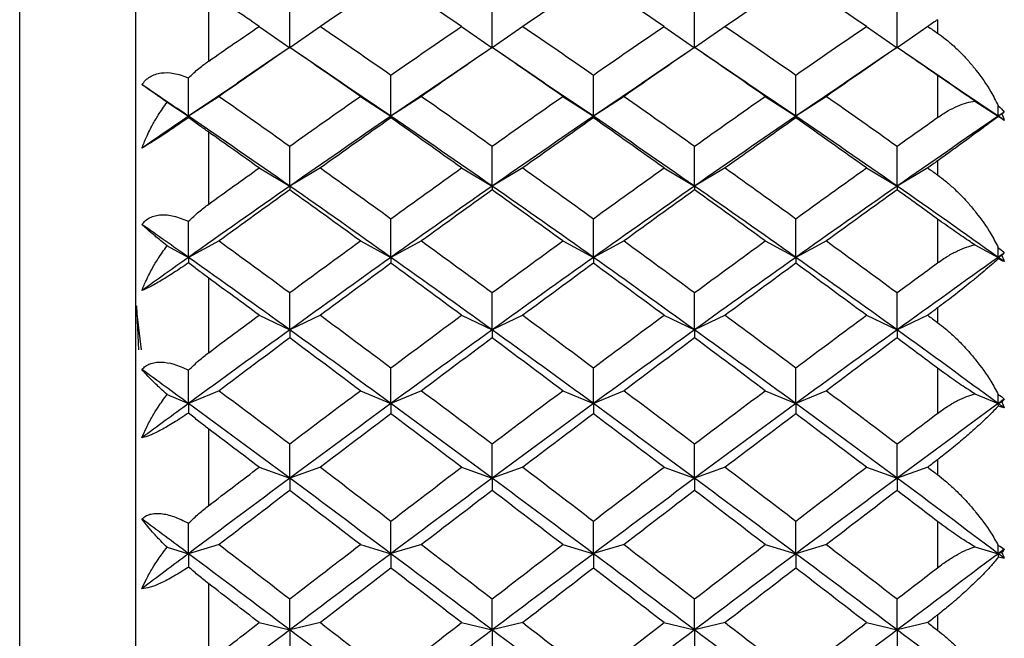
# Paper-space layout '_Left' of a CAD drawing. Units: millimetres. Extents: x 0 to 97.1, y -22.5 to 47.6.
# Drawn here: x 12.2 to 19, y 2 to 6.2 of the extents above; entities that cross this region are included whole.
import ezdxf

# ---------------------------------------------------------------- set-up
doc = ezdxf.new("R2010")
doc.units = ezdxf.units.MM

psp = doc.layouts.new('_Left')

# ---------------------------------------------------------------- linework, layer by layer
at = {"color": 7, "linetype": 'Continuous', "lineweight": 25}
for p, q in [((12.2032, -13.6486), (12.2032, 13.6485)), ((13, -12.6694), (13, 12.6694)), ((13.5, 5.9282), (13.5, 6.4007)), ((13.8458, 6.1658), (14.0558, 6.0178)), ((14.266, 6.1659), (14.0559, 6.018)), ((15.2346, 6.1657), (15.4446, 6.0177)), ((15.655, 6.166), (15.4449, 6.018)), ((16.6234, 6.1657), (16.8335, 6.0177)), ((17.0439, 6.166), (16.8338, 6.018)), ((18.0124, 6.1658), (18.2225, 6.0178)), ((18.4326, 6.1659), (18.2226, 6.0179)), ((18.5, 6.2119), (18.5, 6.1198)), ((13.9905, 5.9767), (13.6958, 5.7762)), ((14.4153, 5.7766), (14.1204, 5.9772)), ((15.3802, 5.977), (15.0853, 5.7764)), ((15.8044, 5.7763), (15.5096, 5.9768)), ((16.769, 5.977), (16.4742, 5.7764)), ((17.1944, 5.7756), (16.8995, 5.9761)), ((18.1579, 5.9772), (17.863, 5.7766)), ((18.5825, 5.7763), (18.2879, 5.9768)), ((13.7539, 5.814), (13.3615, 5.5492)), ((14.7502, 5.5491), (14.3572, 5.8144)), ((15.1434, 5.8142), (14.7504, 5.5491)), ((16.1391, 5.549), (15.7463, 5.8141)), ((16.5323, 5.8142), (16.1394, 5.549)), ((17.528, 5.5491), (17.1363, 5.8134)), ((17.9211, 5.8144), (17.5282, 5.5491)), ((18.5, 5.83), (18.5, 5.5405)), ((18.917, 5.5493), (18.5244, 5.8141)), ((13.5715, 5.6857), (13.3615, 5.5493)), ((14.5402, 5.6856), (14.7502, 5.5491)), ((14.9605, 5.6858), (14.7504, 5.5494)), ((15.929, 5.6855), (16.1391, 5.549)), ((16.3494, 5.6859), (16.1394, 5.5494)), ((17.3179, 5.6856), (17.528, 5.5491)), ((17.7382, 5.6858), (17.5282, 5.5493)), ((13.2142, 5.6449), (13.3614, 5.5493)), ((18.7565, 5.6535), (18.917, 5.5493)), ((18.9414, 5.5651), (18.917, 5.5493)), ((13.5, 4.9465), (13.5, 5.4405)), ((18.5, 5.2428), (18.5, 5.1465)), ((13.8458, 5.1947), (14.0558, 5.07)), ((14.266, 5.1948), (14.0559, 5.0701)), ((15.2346, 5.1945), (15.4446, 5.0699)), ((15.655, 5.1949), (15.4449, 5.0702)), ((16.6234, 5.1945), (16.8335, 5.0698)), ((17.0439, 5.1948), (16.8338, 5.0702)), ((18.0124, 5.1947), (18.2225, 5.07)), ((18.4326, 5.1948), (18.2226, 5.0701)), ((18.5, 4.8441), (18.5, 4.5429)), ((13.5715, 4.6939), (13.3614, 4.5812)), ((14.5402, 4.6937), (14.7502, 4.5811)), ((14.9605, 4.694), (14.7504, 4.5813)), ((15.929, 4.6936), (16.1391, 4.581)), ((16.3494, 4.694), (16.1394, 4.5814)), ((17.3179, 4.6937), (17.528, 4.5811)), ((17.7382, 4.6939), (17.5282, 4.5813)), ((18.7565, 4.6673), (18.917, 4.5812)), ((13.2142, 4.6602), (13.3614, 4.5812)), ((18.9414, 4.5943), (18.917, 4.5812)), ((13.5, 3.9272), (13.5, 4.439)), ((13, 4.2496), (13.0373, 3.9477)), ((13.0035, 4.2479), (13.0189, 3.9459)), ((18.5, 4.2339), (18.5, 4.1341)), ((13.8458, 4.184), (14.0558, 4.0836)), ((14.266, 4.1841), (14.0559, 4.0837)), ((15.2346, 4.1838), (15.4446, 4.0834)), ((15.655, 4.1842), (15.4449, 4.0838)), ((16.6234, 4.1838), (16.8335, 4.0834)), ((17.0438, 4.1842), (16.8338, 4.0838)), ((18.0124, 4.184), (18.2225, 4.0836)), ((18.4326, 4.1841), (18.2226, 4.0837)), ((18.5, 3.8213), (18.5, 3.5106)), ((13.5715, 3.6663), (13.3614, 3.5783)), ((14.5402, 3.6661), (14.7502, 3.5782)), ((14.9605, 3.6664), (14.7504, 3.5784)), ((15.929, 3.666), (16.1391, 3.5781)), ((16.3494, 3.6664), (16.1394, 3.5785)), ((17.3179, 3.6661), (17.528, 3.5781)), ((17.7382, 3.6664), (17.5282, 3.5784)), ((13.2142, 3.64), (13.3614, 3.5783)), ((18.7565, 3.6455), (18.917, 3.5783)), ((18.9414, 3.5885), (18.917, 3.5783)), ((13.5, 2.8779), (13.5, 3.4036)), ((18.5, 3.1927), (18.5, 3.0903)), ((13.8458, 3.1415), (14.0558, 3.0661)), ((14.266, 3.1416), (14.0559, 3.0662)), ((15.2346, 3.1413), (15.4446, 3.0659)), ((15.655, 3.1417), (15.4449, 3.0663)), ((16.6234, 3.1413), (16.8335, 3.0659)), ((17.0438, 3.1417), (16.8338, 3.0663)), ((18.0124, 3.1415), (18.2225, 3.0661)), ((18.4326, 3.1416), (18.2226, 3.0662)), ((18.5, 2.7695), (18.5, 2.4517)), ((13.2142, 2.5921), (13.3614, 2.5481)), ((13.5715, 2.6108), (13.3614, 2.5482)), ((14.5402, 2.6107), (14.7502, 2.548)), ((14.9605, 2.6109), (14.7504, 2.5483)), ((15.929, 2.6106), (16.139, 2.5479)), ((16.3494, 2.611), (16.1394, 2.5483)), ((17.3179, 2.6106), (17.528, 2.548)), ((17.7382, 2.6109), (17.5282, 2.5482)), ((18.7565, 2.596), (18.917, 2.5481)), ((18.9414, 2.5554), (18.917, 2.5481)), ((13.5, 1.8068), (13.5, 2.3424)), ((18.5, 2.1273), (18.5, 2.0229)), ((13.8458, 2.075), (14.0558, 2.0252)), ((14.266, 2.0752), (14.0559, 2.0254)), ((15.2346, 2.0749), (15.4446, 2.0251)), ((15.655, 2.0753), (15.4449, 2.0255)), ((16.6234, 2.0749), (16.8335, 2.0251)), ((17.0438, 2.0752), (16.8338, 2.0254)), ((18.0124, 2.075), (18.2225, 2.0252)), ((18.4326, 2.0751), (18.2226, 2.0253))]:
    psp.add_line(p, q, dxfattribs=at)
for points in [[(14.7503, 6.4939), (14.5889, 6.3855), (14.4274, 6.2762), (14.2659, 6.1659)], [(15.2347, 6.1659), (15.0732, 6.2762), (14.9118, 6.3855), (14.7503, 6.4939)], [(16.1392, 6.4939), (15.9778, 6.3855), (15.8163, 6.2762), (15.6548, 6.1659)], [(16.6236, 6.1659), (16.4621, 6.2762), (16.3007, 6.3855), (16.1392, 6.4939)], [(17.5281, 6.4939), (17.3666, 6.3855), (17.2052, 6.2762), (17.0437, 6.1659)], [(18.0125, 6.1659), (17.851, 6.2762), (17.6896, 6.3855), (17.5281, 6.4939)], [(13.8458, 6.1659), (13.7306, 6.2446), (13.6153, 6.3229), (13.5, 6.4007)], [(14.0559, 6.018), (14.0559, 6.114), (14.0559, 6.211), (14.0559, 6.3089)], [(15.4449, 6.018), (15.4449, 6.114), (15.4449, 6.211), (15.4449, 6.309)], [(16.8338, 6.018), (16.8338, 6.114), (16.8338, 6.211), (16.8338, 6.309)], [(18.2226, 6.0179), (18.2226, 6.1139), (18.2226, 6.2109), (18.2226, 6.3089)], [(13.5, 5.9282), (13.6153, 6.0079), (13.7306, 6.0871), (13.8458, 6.1659)], [(14.2659, 6.1659), (14.4274, 6.0556), (14.5889, 5.9443), (14.7503, 5.8321)], [(14.7503, 5.8321), (14.9118, 5.9443), (15.0732, 6.0556), (15.2347, 6.1659)], [(15.6548, 6.1659), (15.8163, 6.0556), (15.9778, 5.9443), (16.1392, 5.8321)], [(16.1392, 5.8321), (16.3007, 5.9443), (16.4621, 6.0556), (16.6236, 6.1659)], [(17.0437, 6.1659), (17.2052, 6.0556), (17.3666, 5.9443), (17.5281, 5.8321)], [(17.5281, 5.8321), (17.6896, 5.9443), (17.851, 6.0556), (18.0125, 6.1659)], [(18.5, 6.2119), (18.4776, 6.1966), (18.4551, 6.1812), (18.4326, 6.1659)], [(18.4326, 6.1659), (18.4551, 6.1505), (18.4776, 6.1352), (18.5, 6.1198)], [(14.0559, 6.0218), (13.8944, 5.9107), (13.733, 5.7987), (13.5715, 5.6857)], [(14.5403, 5.6857), (14.3788, 5.7987), (14.2173, 5.9107), (14.0559, 6.0218)], [(15.4448, 6.0218), (15.2833, 5.9107), (15.1218, 5.7987), (14.9604, 5.6857)], [(15.9292, 5.6857), (15.7677, 5.7987), (15.6062, 5.9107), (15.4448, 6.0218)], [(16.8337, 6.0218), (16.6722, 5.9107), (16.5107, 5.7987), (16.3493, 5.6857)], [(17.318, 5.6857), (17.1566, 5.7986), (16.9951, 5.9107), (16.8337, 6.0218)], [(18.2225, 6.0218), (18.0611, 5.9107), (17.8996, 5.7986), (17.7382, 5.6857)], [(18.5, 5.83), (18.4075, 5.8942), (18.315, 5.9582), (18.2225, 6.0218)], [(13.3615, 5.5493), (13.3614, 5.6365), (13.3614, 5.7246), (13.3614, 5.8135)], [(14.7504, 5.5494), (14.7504, 5.6426), (14.7504, 5.7369), (14.7504, 5.8322)], [(16.1394, 5.5494), (16.1394, 5.6427), (16.1394, 5.737), (16.1394, 5.8323)], [(17.5282, 5.5493), (17.5282, 5.6426), (17.5282, 5.7369), (17.5282, 5.8322)], [(13.3614, 5.5493), (13.2549, 5.622), (13.1483, 5.6944), (13.0418, 5.7664)], [(13.5715, 5.6857), (13.733, 5.5728), (13.8944, 5.459), (14.0559, 5.3443)], [(14.0559, 5.3443), (14.2173, 5.459), (14.3788, 5.5728), (14.5403, 5.6857)], [(14.9604, 5.6857), (15.1218, 5.5728), (15.2833, 5.459), (15.4448, 5.3443)], [(15.4448, 5.3443), (15.6062, 5.459), (15.7677, 5.5728), (15.9292, 5.6857)], [(16.3493, 5.6857), (16.5107, 5.5728), (16.6722, 5.459), (16.8337, 5.3443)], [(16.8337, 5.3443), (16.9951, 5.459), (17.1566, 5.5728), (17.318, 5.6857)], [(17.7382, 5.6857), (17.8996, 5.5728), (18.0611, 5.459), (18.2225, 5.3443)], [(18.917, 5.6203), (18.9326, 5.6089), (18.9465, 5.5946), (18.9583, 5.5774)], [(18.917, 5.5493), (18.917, 5.5729), (18.917, 5.5965), (18.917, 5.6203)], [(13.3615, 5.5492), (13.2549, 5.4765), (13.1483, 5.4034), (13.0418, 5.3299)], [(13.3614, 5.5493), (13.3614, 5.5471), (13.3614, 5.5438), (13.3614, 5.5392)], [(14.0558, 5.07), (13.8244, 5.2314), (13.5929, 5.3912), (13.3614, 5.5493)], [(14.7504, 5.5491), (14.5189, 5.3911), (14.2874, 5.2313), (14.0559, 5.07)], [(15.4446, 5.0699), (15.2132, 5.2313), (14.9817, 5.3911), (14.7502, 5.5491)], [(14.7502, 5.5491), (14.7502, 5.5468), (14.7502, 5.5431), (14.7502, 5.5381)], [(16.1394, 5.549), (15.9079, 5.391), (15.6764, 5.2312), (15.4449, 5.0698)], [(16.1391, 5.549), (16.1391, 5.5467), (16.1391, 5.5431), (16.139, 5.5381)], [(16.8335, 5.0698), (16.602, 5.2312), (16.3705, 5.391), (16.1391, 5.549)], [(17.5282, 5.5491), (17.2967, 5.3911), (17.0652, 5.2313), (16.8338, 5.0699)], [(17.528, 5.5491), (17.528, 5.5468), (17.528, 5.5432), (17.528, 5.5382)], [(18.2225, 5.07), (17.991, 5.2314), (17.7595, 5.3911), (17.528, 5.5491)], [(18.2225, 5.3443), (18.315, 5.41), (18.4075, 5.4754), (18.5, 5.5405)], [(18.917, 5.5493), (18.6855, 5.3912), (18.454, 5.2314), (18.2226, 5.07)], [(18.9583, 5.5774), (18.9445, 5.568), (18.9308, 5.5586), (18.917, 5.5493)], [(18.917, 5.5493), (18.917, 5.5487), (18.917, 5.548), (18.917, 5.5472)], [(18.9583, 5.5211), (18.9445, 5.5305), (18.9308, 5.5399), (18.917, 5.5493)], [(18.9583, 5.5211), (18.9464, 5.5285), (18.9324, 5.5374), (18.917, 5.5472)], [(18.9583, 5.5774), (18.9531, 5.5736), (18.9474, 5.5695), (18.9414, 5.5651)], [(18.9414, 5.5651), (18.9474, 5.5505), (18.9531, 5.5358), (18.9583, 5.5211)], [(14.7503, 5.5383), (14.5889, 5.4246), (14.4274, 5.3101), (14.2659, 5.1947)], [(15.2347, 5.1947), (15.0732, 5.3101), (14.9118, 5.4246), (14.7503, 5.5383)], [(16.1392, 5.5383), (15.9778, 5.4246), (15.8163, 5.3101), (15.6548, 5.1947)], [(16.6236, 5.1947), (16.4621, 5.3101), (16.3007, 5.4246), (16.1392, 5.5383)], [(17.5281, 5.5383), (17.3666, 5.4246), (17.2052, 5.3101), (17.0437, 5.1947)], [(18.0125, 5.1947), (17.851, 5.3101), (17.6896, 5.4246), (17.5281, 5.5383)], [(13.8458, 5.1947), (13.7306, 5.2771), (13.6153, 5.359), (13.5, 5.4405)], [(14.0559, 5.0701), (14.0559, 5.1605), (14.0559, 5.2519), (14.0559, 5.3444)], [(15.4449, 5.0702), (15.4449, 5.1606), (15.4449, 5.252), (15.4449, 5.3445)], [(16.8338, 5.0702), (16.8338, 5.1606), (16.8338, 5.252), (16.8338, 5.3445)], [(18.2226, 5.0701), (18.2226, 5.1605), (18.2226, 5.2519), (18.2226, 5.3444)], [(18.5, 5.2428), (18.4775, 5.2268), (18.4551, 5.2108), (18.4326, 5.1947)], [(13.5, 4.9465), (13.6153, 5.0296), (13.7306, 5.1124), (13.8458, 5.1947)], [(14.2659, 5.1947), (14.4274, 5.0794), (14.5889, 4.9633), (14.7503, 4.8464)], [(14.7503, 4.8464), (14.9118, 4.9633), (15.0732, 5.0794), (15.2347, 5.1947)], [(15.6548, 5.1947), (15.8163, 5.0794), (15.9778, 4.9632), (16.1392, 4.8464)], [(16.1392, 4.8464), (16.3007, 4.9632), (16.4621, 5.0794), (16.6236, 5.1947)], [(17.0437, 5.1947), (17.2052, 5.0794), (17.3666, 4.9632), (17.5281, 4.8464)], [(17.5281, 4.8464), (17.6896, 4.9632), (17.851, 5.0794), (18.0125, 5.1947)], [(18.4326, 5.1947), (18.4551, 5.1787), (18.4775, 5.1626), (18.5, 5.1465)], [(14.0559, 5.07), (13.8244, 4.9086), (13.5929, 4.7456), (13.3614, 4.5812)], [(14.7502, 4.5811), (14.5188, 4.7456), (14.2873, 4.9086), (14.0558, 5.07)], [(14.0558, 5.07), (14.0558, 5.0627), (14.0558, 5.0541), (14.0558, 5.0441)], [(15.4449, 5.0698), (15.2134, 4.9084), (14.9819, 4.7455), (14.7504, 4.581)], [(15.4446, 5.0699), (15.4446, 5.0626), (15.4446, 5.054), (15.4446, 5.044)], [(16.1391, 4.581), (15.9076, 4.7454), (15.6761, 4.9084), (15.4446, 5.0699)], [(16.8338, 5.0699), (16.6023, 4.9085), (16.3708, 4.7454), (16.1394, 4.581)], [(16.8335, 5.0698), (16.8335, 5.0626), (16.8335, 5.054), (16.8335, 5.044)], [(17.528, 4.5811), (17.2965, 4.7455), (17.065, 4.9085), (16.8335, 5.0698)], [(18.2226, 5.07), (17.9911, 4.9086), (17.7596, 4.7456), (17.5282, 4.5811)], [(18.2225, 5.07), (18.2225, 5.0627), (18.2225, 5.0541), (18.2225, 5.0442)], [(18.917, 4.5812), (18.6855, 4.7456), (18.454, 4.9086), (18.2225, 5.07)], [(14.0559, 5.0442), (13.8944, 4.9282), (13.733, 4.8114), (13.5715, 4.6939)], [(14.5403, 4.6939), (14.3788, 4.8114), (14.2173, 4.9282), (14.0559, 5.0442)], [(15.4448, 5.0442), (15.2833, 4.9282), (15.1218, 4.8114), (14.9604, 4.6939)], [(15.9292, 4.6939), (15.7677, 4.8114), (15.6062, 4.9282), (15.4448, 5.0442)], [(16.8337, 5.0442), (16.6722, 4.9282), (16.5107, 4.8114), (16.3493, 4.6939)], [(17.318, 4.6939), (17.1566, 4.8114), (16.9951, 4.9282), (16.8337, 5.0442)], [(18.2225, 5.0442), (18.0611, 4.9282), (17.8996, 4.8114), (17.7382, 4.6939)], [(18.5, 4.8441), (18.4075, 4.911), (18.315, 4.9778), (18.2225, 5.0442)], [(13.3614, 4.5812), (13.2549, 4.6569), (13.1483, 4.7323), (13.0418, 4.8074)], [(13.3614, 4.5812), (13.3614, 4.6628), (13.3614, 4.7454), (13.3614, 4.8289)], [(14.7504, 4.5813), (14.7504, 4.6686), (14.7504, 4.757), (14.7504, 4.8465)], [(16.1394, 4.5814), (16.1394, 4.6687), (16.1394, 4.757), (16.1394, 4.8465)], [(17.5282, 4.5813), (17.5282, 4.6686), (17.5282, 4.757), (17.5282, 4.8464)], [(13.5715, 4.6939), (13.733, 4.5763), (13.8944, 4.4581), (14.0559, 4.3392)], [(14.0559, 4.3392), (14.2173, 4.4581), (14.3788, 4.5763), (14.5403, 4.6939)], [(14.9604, 4.6939), (15.1218, 4.5763), (15.2833, 4.4581), (15.4448, 4.3392)], [(15.4448, 4.3392), (15.6062, 4.4581), (15.7677, 4.5763), (15.9292, 4.6939)], [(16.3493, 4.6939), (16.5107, 4.5763), (16.6722, 4.4581), (16.8337, 4.3391)], [(16.8337, 4.3391), (16.9951, 4.4581), (17.1566, 4.5763), (17.318, 4.6939)], [(17.7382, 4.6939), (17.8996, 4.5763), (18.0611, 4.4581), (18.2225, 4.3391)], [(18.917, 4.6477), (18.9326, 4.6381), (18.9465, 4.6258), (18.9583, 4.6105)], [(18.917, 4.5812), (18.917, 4.6033), (18.917, 4.6255), (18.917, 4.6477)], [(18.9583, 4.6105), (18.9445, 4.6008), (18.9308, 4.591), (18.917, 4.5812)], [(18.9583, 4.6105), (18.9531, 4.6055), (18.9475, 4.6001), (18.9414, 4.5943)], [(18.9414, 4.5943), (18.9474, 4.5801), (18.9531, 4.566), (18.9583, 4.5519)], [(13.3614, 4.5812), (13.2549, 4.5055), (13.1483, 4.4295), (13.0418, 4.3532)], [(13.3614, 4.5812), (13.3614, 4.5698), (13.3614, 4.5572), (13.3614, 4.5434)], [(14.0558, 4.0836), (13.8244, 4.2508), (13.5929, 4.4167), (13.3614, 4.5812)], [(14.7504, 4.581), (14.5189, 4.4166), (14.2874, 4.2507), (14.0559, 4.0835)], [(14.7503, 4.5406), (14.5889, 4.4224), (14.4274, 4.3036), (14.2659, 4.1841)], [(15.4446, 4.0834), (15.2132, 4.2507), (14.9817, 4.4166), (14.7502, 4.5811)], [(14.7502, 4.5811), (14.7502, 4.5689), (14.7502, 4.5553), (14.7502, 4.5404)], [(15.2347, 4.1841), (15.0732, 4.3036), (14.9118, 4.4224), (14.7503, 4.5406)], [(16.1394, 4.581), (15.9079, 4.4165), (15.6764, 4.2506), (15.4449, 4.0834)], [(16.1392, 4.5405), (15.9778, 4.4224), (15.8163, 4.3036), (15.6548, 4.1841)], [(16.1391, 4.581), (16.1391, 4.5688), (16.139, 4.5552), (16.139, 4.5403)], [(16.8335, 4.0834), (16.602, 4.2506), (16.3705, 4.4165), (16.1391, 4.581)], [(16.6236, 4.1841), (16.4621, 4.3035), (16.3007, 4.4224), (16.1392, 4.5405)], [(17.5282, 4.5811), (17.2967, 4.4166), (17.0652, 4.2507), (16.8338, 4.0835)], [(17.5281, 4.5405), (17.3666, 4.4224), (17.2052, 4.3035), (17.0437, 4.1841)], [(17.528, 4.5811), (17.528, 4.5689), (17.528, 4.5553), (17.528, 4.5404)], [(18.2225, 4.0836), (17.991, 4.2507), (17.7595, 4.4166), (17.528, 4.5811)], [(18.0125, 4.184), (17.851, 4.3035), (17.6896, 4.4224), (17.5281, 4.5405)], [(18.2225, 4.3391), (18.315, 4.4073), (18.4075, 4.4752), (18.5, 4.5429)], [(18.917, 4.5812), (18.6855, 4.4167), (18.454, 4.2508), (18.2226, 4.0836)], [(18.917, 4.5812), (18.917, 4.5781), (18.917, 4.5749), (18.917, 4.5717)], [(18.9583, 4.5519), (18.9445, 4.5616), (18.9308, 4.5714), (18.917, 4.5812)], [(18.9583, 4.5519), (18.9464, 4.5569), (18.9324, 4.5637), (18.917, 4.5717)], [(13.8458, 4.1841), (13.7305, 4.2694), (13.6153, 4.3543), (13.5, 4.439)], [(14.0559, 4.0837), (14.0559, 4.1678), (14.0559, 4.2529), (14.0559, 4.3392)], [(15.4449, 4.0838), (15.4449, 4.1678), (15.4449, 4.253), (15.4449, 4.3393)], [(16.8338, 4.0838), (16.8338, 4.1678), (16.8338, 4.253), (16.8338, 4.3393)], [(18.2226, 4.0837), (18.2226, 4.1677), (18.2226, 4.2529), (18.2226, 4.3392)], [(18.5, 4.2339), (18.4775, 4.2173), (18.4551, 4.2007), (18.4326, 4.184)], [(13.5, 3.9272), (13.6153, 4.0131), (13.7305, 4.0988), (13.8458, 4.1841)], [(14.2659, 4.1841), (14.4274, 4.0646), (14.5889, 3.9444), (14.7503, 3.8237)], [(14.7503, 3.8237), (14.9118, 3.9444), (15.0732, 4.0646), (15.2347, 4.1841)], [(15.6548, 4.1841), (15.8163, 4.0646), (15.9778, 3.9444), (16.1392, 3.8237)], [(16.1392, 3.8237), (16.3007, 3.9444), (16.4621, 4.0646), (16.6236, 4.1841)], [(17.0437, 4.1841), (17.2052, 4.0646), (17.3666, 3.9444), (17.5281, 3.8237)], [(17.5281, 3.8237), (17.6896, 3.9444), (17.851, 4.0646), (18.0125, 4.184)], [(18.4326, 4.184), (18.4551, 4.1674), (18.4775, 4.1508), (18.5, 4.1341)], [(14.0559, 4.0835), (13.8244, 3.9164), (13.5929, 3.7479), (13.3614, 3.5783)], [(14.7502, 3.5782), (14.5188, 3.7478), (14.2873, 3.9163), (14.0558, 4.0836)], [(14.0558, 4.0836), (14.0558, 4.0665), (14.0558, 4.048), (14.0558, 4.0281)], [(15.4449, 4.0834), (15.2134, 3.9162), (14.9819, 3.7477), (14.7504, 3.5781)], [(15.4446, 4.0834), (15.4446, 4.0663), (15.4446, 4.0478), (15.4446, 4.028)], [(16.1391, 3.5781), (15.9076, 3.7477), (15.6761, 3.9162), (15.4446, 4.0834)], [(16.8338, 4.0835), (16.6023, 3.9162), (16.3708, 3.7477), (16.1394, 3.5781)], [(16.8335, 4.0834), (16.8335, 4.0663), (16.8335, 4.0479), (16.8335, 4.028)], [(17.528, 3.5781), (17.2965, 3.7477), (17.065, 3.9162), (16.8335, 4.0834)], [(18.2226, 4.0836), (17.9911, 3.9164), (17.7596, 3.7478), (17.5282, 3.5782)], [(18.2225, 4.0836), (18.2225, 4.0665), (18.2225, 4.048), (18.2225, 4.0282)], [(18.917, 3.5783), (18.6855, 3.7479), (18.454, 3.9164), (18.2225, 4.0836)], [(14.0559, 4.0282), (13.8944, 3.9082), (13.733, 3.7875), (13.5715, 3.6663)], [(14.5403, 3.6663), (14.3788, 3.7875), (14.2173, 3.9082), (14.0559, 4.0282)], [(15.4448, 4.0282), (15.2833, 3.9082), (15.1218, 3.7875), (14.9604, 3.6663)], [(15.9291, 3.6663), (15.7677, 3.7875), (15.6062, 3.9082), (15.4448, 4.0282)], [(16.8337, 4.0282), (16.6722, 3.9082), (16.5107, 3.7875), (16.3493, 3.6663)], [(17.318, 3.6663), (17.1566, 3.7875), (16.9951, 3.9082), (16.8337, 4.0282)], [(18.2225, 4.0282), (18.0611, 3.9082), (17.8996, 3.7875), (17.7382, 3.6663)], [(18.5, 3.8213), (18.4075, 3.8905), (18.315, 3.9595), (18.2225, 4.0282)], [(13.3614, 3.5783), (13.2549, 3.6564), (13.1483, 3.7342), (13.0418, 3.8118)], [(13.3614, 3.5783), (13.3614, 3.6537), (13.3614, 3.7301), (13.3614, 3.8075)], [(14.7504, 3.5784), (14.7504, 3.6591), (14.7504, 3.7409), (14.7504, 3.8238)], [(16.1394, 3.5785), (16.1394, 3.6591), (16.1394, 3.7409), (16.1394, 3.8238)], [(17.5282, 3.5784), (17.5282, 3.659), (17.5282, 3.7408), (17.5282, 3.8238)], [(13.5715, 3.6663), (13.733, 3.5451), (13.8944, 3.4233), (14.0559, 3.3009)], [(14.0559, 3.3009), (14.2173, 3.4233), (14.3788, 3.5451), (14.5403, 3.6663)], [(14.9604, 3.6663), (15.1218, 3.5451), (15.2833, 3.4233), (15.4448, 3.3009)], [(15.4448, 3.3009), (15.6062, 3.4233), (15.7677, 3.545), (15.9291, 3.6663)], [(16.3493, 3.6663), (16.5107, 3.545), (16.6722, 3.4232), (16.8337, 3.3009)], [(16.8337, 3.3009), (16.9951, 3.4232), (17.1566, 3.545), (17.318, 3.6663)], [(17.7382, 3.6663), (17.8996, 3.545), (18.0611, 3.4232), (18.2225, 3.3009)], [(18.917, 3.6397), (18.9326, 3.6321), (18.9465, 3.6217), (18.9583, 3.6085)], [(18.917, 3.5783), (18.917, 3.5987), (18.917, 3.6192), (18.917, 3.6397)], [(18.9583, 3.6085), (18.9445, 3.5985), (18.9307, 3.5884), (18.917, 3.5783)], [(18.9583, 3.6085), (18.9531, 3.6021), (18.9474, 3.5955), (18.9414, 3.5885)], [(18.9414, 3.5885), (18.9474, 3.575), (18.9531, 3.5615), (18.9583, 3.548)], [(13.3614, 3.5783), (13.2549, 3.5002), (13.1483, 3.4219), (13.0418, 3.3433)], [(13.3614, 3.5783), (13.3614, 3.5577), (13.3614, 3.536), (13.3614, 3.513)], [(14.0558, 3.0661), (13.8244, 3.2378), (13.5929, 3.4086), (13.3614, 3.5783)], [(14.7504, 3.5781), (14.5189, 3.4085), (14.2874, 3.2378), (14.0559, 3.066)], [(15.4446, 3.0659), (15.2132, 3.2377), (14.9817, 3.4085), (14.7502, 3.5782)], [(14.7502, 3.5782), (14.7502, 3.5562), (14.7502, 3.5328), (14.7502, 3.5081)], [(16.1394, 3.5781), (15.9079, 3.4084), (15.6764, 3.2377), (15.4449, 3.0659)], [(16.1391, 3.5781), (16.139, 3.5561), (16.139, 3.5327), (16.139, 3.508)], [(16.8335, 3.0659), (16.602, 3.2377), (16.3705, 3.4084), (16.1391, 3.5781)], [(17.5282, 3.5782), (17.2967, 3.4085), (17.0652, 3.2377), (16.8338, 3.066)], [(17.528, 3.5781), (17.528, 3.5562), (17.528, 3.5328), (17.528, 3.5081)], [(18.2225, 3.0661), (17.991, 3.2378), (17.7595, 3.4085), (17.528, 3.5781)], [(18.917, 3.5783), (18.6855, 3.4086), (18.454, 3.2379), (18.2226, 3.0661)], [(18.917, 3.5783), (18.917, 3.5727), (18.917, 3.5671), (18.917, 3.5613)], [(18.9583, 3.548), (18.9445, 3.5581), (18.9307, 3.5682), (18.917, 3.5783)], [(18.9583, 3.548), (18.9464, 3.5507), (18.9324, 3.5552), (18.917, 3.5613)], [(14.7503, 3.5082), (14.5889, 3.3865), (14.4274, 3.2643), (14.2659, 3.1415)], [(15.2347, 3.1415), (15.0732, 3.2643), (14.9118, 3.3865), (14.7503, 3.5082)], [(16.1392, 3.5082), (15.9777, 3.3865), (15.8163, 3.2643), (15.6548, 3.1415)], [(16.6236, 3.1415), (16.4621, 3.2643), (16.3007, 3.3865), (16.1392, 3.5082)], [(17.5281, 3.5082), (17.3666, 3.3865), (17.2052, 3.2643), (17.0437, 3.1415)], [(18.0125, 3.1415), (17.851, 3.2643), (17.6896, 3.3865), (17.5281, 3.5082)], [(18.2225, 3.3009), (18.315, 3.371), (18.4075, 3.4409), (18.5, 3.5106)], [(13.8458, 3.1415), (13.7305, 3.2292), (13.6153, 3.3165), (13.5, 3.4036)], [(14.0559, 3.0662), (14.0559, 3.1433), (14.0559, 3.2216), (14.0559, 3.301)], [(15.4449, 3.0663), (15.4449, 3.1434), (15.4449, 3.2217), (15.4449, 3.3011)], [(16.8338, 3.0663), (16.8338, 3.1434), (16.8338, 3.2216), (16.8338, 3.3011)], [(18.2226, 3.0662), (18.2226, 3.1432), (18.2226, 3.2215), (18.2226, 3.301)], [(18.5, 3.1927), (18.4775, 3.1757), (18.4551, 3.1586), (18.4326, 3.1415)], [(13.5, 2.8779), (13.6153, 2.966), (13.7305, 3.0539), (13.8458, 3.1415)], [(14.2659, 3.1415), (14.4274, 3.0188), (14.5889, 2.8956), (14.7503, 2.7719)], [(14.7503, 2.7719), (14.9118, 2.8956), (15.0732, 3.0188), (15.2347, 3.1415)], [(15.6548, 3.1415), (15.8163, 3.0188), (15.9777, 2.8956), (16.1392, 2.7719)], [(16.1392, 2.7719), (16.3007, 2.8956), (16.4621, 3.0188), (16.6236, 3.1415)], [(17.0437, 3.1415), (17.2052, 3.0188), (17.3666, 2.8956), (17.5281, 2.7719)], [(17.5281, 2.7719), (17.6896, 2.8956), (17.851, 3.0188), (18.0125, 3.1415)], [(18.4326, 3.1415), (18.4551, 3.1244), (18.4775, 3.1074), (18.5, 3.0903)], [(14.0559, 3.066), (13.8244, 2.8943), (13.5929, 2.7216), (13.3614, 2.5481)], [(14.7502, 2.548), (14.5188, 2.7216), (14.2873, 2.8943), (14.0558, 3.0661)], [(14.0558, 3.0661), (14.0558, 3.0392), (14.0558, 3.0111), (14.0558, 2.9815)], [(15.4449, 3.0659), (15.2134, 2.8942), (14.9819, 2.7215), (14.7504, 2.548)], [(15.4446, 3.0659), (15.4446, 3.0391), (15.4446, 3.0109), (15.4446, 2.9814)], [(16.139, 2.5479), (15.9076, 2.7214), (15.6761, 2.8942), (15.4446, 3.0659)], [(16.8338, 3.066), (16.6023, 2.8942), (16.3708, 2.7215), (16.1394, 2.5479)], [(16.8335, 3.0659), (16.8335, 3.0391), (16.8335, 3.0109), (16.8335, 2.9814)], [(17.528, 2.548), (17.2965, 2.7215), (17.065, 2.8942), (16.8335, 3.0659)], [(18.2226, 3.0661), (17.9911, 2.8943), (17.7596, 2.7216), (17.5282, 2.548)], [(18.2225, 3.0661), (18.2225, 3.0393), (18.2225, 3.0111), (18.2225, 2.9815)], [(18.917, 2.5481), (18.6855, 2.7216), (18.454, 2.8943), (18.2225, 3.0661)], [(14.0559, 2.9816), (13.8944, 2.8584), (13.733, 2.7348), (13.5715, 2.6108)], [(14.5403, 2.6108), (14.3788, 2.7348), (14.2173, 2.8584), (14.0559, 2.9816)], [(15.4448, 2.9816), (15.2833, 2.8584), (15.1218, 2.7348), (14.9604, 2.6108)], [(15.9291, 2.6108), (15.7677, 2.7348), (15.6062, 2.8584), (15.4448, 2.9816)], [(16.8337, 2.9816), (16.6722, 2.8584), (16.5107, 2.7348), (16.3493, 2.6108)], [(17.318, 2.6108), (17.1566, 2.7348), (16.9951, 2.8584), (16.8337, 2.9816)], [(18.2225, 2.9816), (18.0611, 2.8584), (17.8996, 2.7348), (17.7382, 2.6108)], [(18.5, 2.7695), (18.4075, 2.8403), (18.315, 2.911), (18.2225, 2.9816)], [(13.3614, 2.5481), (13.2549, 2.628), (13.1483, 2.7077), (13.0418, 2.7873)], [(14.7504, 2.5483), (14.7504, 2.6217), (14.7504, 2.6962), (14.7504, 2.772)], [(16.1394, 2.5483), (16.1394, 2.6217), (16.1394, 2.6963), (16.1394, 2.7721)], [(17.5282, 2.5482), (17.5282, 2.6216), (17.5282, 2.6962), (17.5282, 2.772)], [(13.3614, 2.5482), (13.3614, 2.6167), (13.3614, 2.6864), (13.3614, 2.7571)], [(13.5715, 2.6108), (13.733, 2.4868), (13.8944, 2.3624), (14.0559, 2.2376)], [(14.0559, 2.2376), (14.2173, 2.3624), (14.3788, 2.4868), (14.5403, 2.6108)], [(14.9604, 2.6108), (15.1218, 2.4868), (15.2833, 2.3624), (15.4448, 2.2376)], [(15.4448, 2.2376), (15.6062, 2.3624), (15.7677, 2.4868), (15.9291, 2.6108)], [(16.3493, 2.6108), (16.5107, 2.4868), (16.6722, 2.3624), (16.8337, 2.2376)], [(16.8337, 2.2376), (16.9951, 2.3624), (17.1566, 2.4868), (17.318, 2.6108)], [(17.7382, 2.6108), (17.8996, 2.4868), (18.0611, 2.3624), (18.2225, 2.2376)], [(18.917, 2.6041), (18.9326, 2.5984), (18.9465, 2.5901), (18.9583, 2.5791)], [(18.917, 2.5481), (18.917, 2.5667), (18.917, 2.5853), (18.917, 2.6041)], [(18.9583, 2.5791), (18.9445, 2.5688), (18.9307, 2.5584), (18.917, 2.5481)], [(18.9583, 2.5791), (18.9531, 2.5714), (18.9474, 2.5636), (18.9414, 2.5554)], [(13.3614, 2.5481), (13.2549, 2.4683), (13.1483, 2.3882), (13.0418, 2.308)], [(13.3614, 2.5481), (13.3614, 2.5186), (13.3614, 2.4879), (13.3614, 2.4559)], [(14.0558, 2.0252), (13.8244, 2.2002), (13.5929, 2.3746), (13.3614, 2.5481)], [(14.7504, 2.548), (14.5189, 2.3745), (14.2874, 2.2002), (14.0559, 2.0252)], [(15.4446, 2.0251), (15.2132, 2.2001), (14.9817, 2.3745), (14.7502, 2.548)], [(14.7502, 2.548), (14.7502, 2.5164), (14.7502, 2.4834), (14.7502, 2.4491)], [(16.1394, 2.5479), (15.9079, 2.3744), (15.6764, 2.2001), (15.4449, 2.0251)], [(16.139, 2.5479), (16.139, 2.5163), (16.139, 2.4833), (16.139, 2.449)], [(16.8335, 2.0251), (16.602, 2.2001), (16.3705, 2.3744), (16.139, 2.5479)], [(17.5282, 2.548), (17.2967, 2.3745), (17.0652, 2.2001), (16.8338, 2.0251)], [(17.528, 2.548), (17.528, 2.5164), (17.528, 2.4834), (17.528, 2.4491)], [(18.2225, 2.0252), (17.991, 2.2002), (17.7595, 2.3745), (17.528, 2.548)], [(18.917, 2.5481), (18.6855, 2.3746), (18.454, 2.2002), (18.2226, 2.0253)], [(18.917, 2.5481), (18.917, 2.5401), (18.917, 2.5321), (18.917, 2.5239)], [(18.9583, 2.5172), (18.9445, 2.5275), (18.9307, 2.5378), (18.917, 2.5481)], [(18.9583, 2.5172), (18.9464, 2.5174), (18.9324, 2.5198), (18.917, 2.5239)], [(18.9414, 2.5554), (18.9474, 2.5426), (18.9531, 2.5298), (18.9583, 2.5172)], [(14.7503, 2.4492), (14.5889, 2.3249), (14.4274, 2.2002), (14.2659, 2.0751)], [(15.2347, 2.0751), (15.0732, 2.2002), (14.9118, 2.3249), (14.7503, 2.4492)], [(16.1392, 2.4492), (15.9777, 2.3249), (15.8163, 2.2001), (15.6548, 2.0751)], [(16.6236, 2.0751), (16.4621, 2.2001), (16.3007, 2.3249), (16.1392, 2.4492)], [(17.5281, 2.4492), (17.3666, 2.3249), (17.2052, 2.2001), (17.0437, 2.0751)], [(18.0125, 2.0751), (17.851, 2.2001), (17.6896, 2.3249), (17.5281, 2.4492)], [(18.2225, 2.2376), (18.315, 2.3091), (18.4075, 2.3804), (18.5, 2.4517)], [(13.8458, 2.0751), (13.7305, 2.1644), (13.6153, 2.2535), (13.5, 2.3424)], [(14.0559, 2.0254), (14.0559, 2.0949), (14.0559, 2.1657), (14.0559, 2.2377)], [(15.4449, 2.0255), (15.4449, 2.095), (15.4449, 2.1658), (15.4449, 2.2378)], [(16.8338, 2.0254), (16.8338, 2.095), (16.8338, 2.1658), (16.8338, 2.2378)], [(18.2226, 2.0253), (18.2226, 2.0949), (18.2226, 2.1656), (18.2226, 2.2376)], [(18.5, 2.1273), (18.4775, 2.1099), (18.4551, 2.0925), (18.4326, 2.0751)], [(13.5, 1.8068), (13.6153, 1.8964), (13.7305, 1.9858), (13.8458, 2.0751)], [(14.2659, 2.0751), (14.4274, 1.9501), (14.5889, 1.8247), (14.7503, 1.699)], [(14.7503, 1.699), (14.9118, 1.8247), (15.0732, 1.95), (15.2347, 2.0751)], [(15.6548, 2.0751), (15.8163, 1.95), (15.9777, 1.8247), (16.1392, 1.699)], [(16.1392, 1.699), (16.3007, 1.8247), (16.4621, 1.95), (16.6236, 2.0751)], [(17.0437, 2.0751), (17.2052, 1.95), (17.3666, 1.8247), (17.5281, 1.699)], [(17.5281, 1.699), (17.6896, 1.8247), (17.851, 1.95), (18.0125, 2.0751)], [(18.4326, 2.0751), (18.4551, 2.0577), (18.4775, 2.0403), (18.5, 2.0229)], [(14.0559, 2.0252), (13.8244, 1.8503), (13.5929, 1.6747), (13.3614, 1.4986)], [(14.7502, 1.4985), (14.5188, 1.6746), (14.2873, 1.8502), (14.0558, 2.0252)], [(14.0558, 2.0252), (14.0558, 1.9889), (14.0558, 1.9512), (14.0558, 1.9121)], [(15.4449, 2.0251), (15.2134, 1.8501), (14.9819, 1.6745), (14.7504, 1.4984)], [(15.4446, 2.0251), (15.4446, 1.9888), (15.4446, 1.9511), (15.4446, 1.912)], [(16.139, 1.4984), (15.9076, 1.6745), (15.6761, 1.8501), (15.4446, 2.0251)], [(16.8338, 2.0251), (16.6023, 1.8501), (16.3708, 1.6745), (16.1394, 1.4984)], [(16.8335, 2.0251), (16.8335, 1.9888), (16.8335, 1.9511), (16.8335, 1.912)], [(17.528, 1.4985), (17.2965, 1.6745), (17.065, 1.8501), (16.8335, 2.0251)], [(18.2226, 2.0253), (17.9911, 1.8503), (17.7596, 1.6746), (17.5282, 1.4985)], [(18.2225, 2.0252), (18.2225, 1.9889), (18.2225, 1.9512), (18.2225, 1.9122)], [(18.917, 1.4986), (18.6855, 1.6747), (18.454, 1.8503), (18.2225, 2.0252)]]:
    psp.add_open_spline(points, degree=3, dxfattribs=at)
for points, knots in [([(18.5, 6.1198), (18.518, 6.1069), (18.556, 6.0796), (18.6136, 6.0303), (18.667, 5.9785), (18.7178, 5.923), (18.786, 5.8405), (18.8573, 5.7381), (18.9004, 5.653), (18.917, 5.6203)], [0, 0, 0, 0, 0.103667, 0.219732, 0.348233, 0.441798, 0.559439, 0.830423, 1, 1, 1, 1]), ([(13.3614, 5.8135), (13.3851, 5.8355), (13.4296, 5.877), (13.4775, 5.9119), (13.5, 5.9282)], [0, 0, 0, 0, 0.530374, 1, 1, 1, 1]), ([(13.0418, 5.7664), (13.0497, 5.7769), (13.0657, 5.7978), (13.0968, 5.8213), (13.1327, 5.8382), (13.1859, 5.8504), (13.2628, 5.8486), (13.3275, 5.8256), (13.3614, 5.8135)], [0, 0, 0, 0, 0.122703, 0.244488, 0.366677, 0.490607, 0.732331, 1, 1, 1, 1]), ([(18.7565, 5.6535), (18.7416, 5.6636), (18.7109, 5.6845), (18.6623, 5.7179), (18.6104, 5.7536), (18.5555, 5.7915), (18.5189, 5.8169), (18.5, 5.83)], [0, 0, 0, 0, 0.175088, 0.361886, 0.561216, 0.773743, 1, 1, 1, 1]), ([(13.2142, 5.6449), (13.1995, 5.6554), (13.1727, 5.6745), (13.1403, 5.6976), (13.1064, 5.7216), (13.0723, 5.7455), (13.0515, 5.7597), (13.0418, 5.7664)], [0, 0, 0, 0, 0.2052891, 0.372056, 0.5004148, 0.7671412, 1, 1, 1, 1]), ([(13.0418, 5.3299), (13.0515, 5.3551), (13.0723, 5.4092), (13.1109, 5.4848), (13.1578, 5.5653), (13.1933, 5.6155), (13.2142, 5.6449)], [0, 0, 0, 0, 0.233295, 0.500659, 0.707127, 1, 1, 1, 1]), ([(18.5, 5.5405), (18.5235, 5.5562), (18.5687, 5.5862), (18.6361, 5.6195), (18.6986, 5.643), (18.7377, 5.6501), (18.7565, 5.6535)], [0, 0, 0, 0, 0.280667, 0.540074, 0.779356, 1, 1, 1, 1]), ([(13.3614, 5.5393), (13.3441, 5.5274), (13.3105, 5.5043), (13.2615, 5.4711), (13.2162, 5.4407), (13.1592, 5.4031), (13.0935, 5.361), (13.059, 5.3403), (13.0418, 5.3299)], [0, 0, 0, 0, 0.136877, 0.266596, 0.389865, 0.50751, 0.754559, 1, 1, 1, 1]), ([(13.5, 5.4405), (13.4775, 5.4565), (13.4296, 5.4905), (13.3851, 5.5224), (13.3614, 5.5393)], [0, 0, 0, 0, 0.469626, 1, 1, 1, 1]), ([(18.917, 5.5472), (18.9073, 5.54), (18.8837, 5.5224), (18.8345, 5.4862), (18.7776, 5.4447), (18.7235, 5.4049), (18.6649, 5.3619), (18.5926, 5.3093), (18.5291, 5.2637), (18.5, 5.2428)], [0, 0, 0, 0, 0.101803, 0.2470917, 0.4360619, 0.5445837, 0.6310352, 0.8313293, 1, 1, 1, 1]), ([(18.5, 5.1465), (18.518, 5.1331), (18.556, 5.1048), (18.6136, 5.0543), (18.667, 5.0017), (18.7178, 4.946), (18.786, 4.8635), (18.8572, 4.7625), (18.9004, 4.6796), (18.917, 4.6477)], [0, 0, 0, 0, 0.103667, 0.219732, 0.348233, 0.441798, 0.559439, 0.830423, 1, 1, 1, 1]), ([(13.3614, 4.8289), (13.3851, 4.8512), (13.4296, 4.8934), (13.4775, 4.9295), (13.5, 4.9465)], [0, 0, 0, 0, 0.530374, 1, 1, 1, 1]), ([(13.0418, 4.8074), (13.0497, 4.8167), (13.0657, 4.8352), (13.0968, 4.855), (13.1327, 4.8683), (13.1859, 4.8761), (13.2628, 4.8688), (13.3275, 4.8426), (13.3614, 4.8289)], [0, 0, 0, 0, 0.122703, 0.244488, 0.366677, 0.490607, 0.732331, 1, 1, 1, 1]), ([(13.2142, 4.6602), (13.1995, 4.6722), (13.1727, 4.694), (13.1403, 4.7211), (13.1064, 4.7499), (13.0723, 4.7794), (13.0515, 4.7985), (13.0418, 4.8074)], [0, 0, 0, 0, 0.205289, 0.372056, 0.500415, 0.767141, 1, 1, 1, 1]), ([(18.7565, 4.6673), (18.7416, 4.677), (18.7109, 4.697), (18.6623, 4.7299), (18.6104, 4.7656), (18.5555, 4.8041), (18.5189, 4.8305), (18.5, 4.8441)], [0, 0, 0, 0, 0.1750879, 0.3618863, 0.5612158, 0.7737428, 1, 1, 1, 1]), ([(18.5, 4.5429), (18.5235, 4.5592), (18.5687, 4.5906), (18.6361, 4.6266), (18.6986, 4.6532), (18.7377, 4.6627), (18.7565, 4.6673)], [0, 0, 0, 0, 0.280667, 0.540074, 0.779356, 1, 1, 1, 1]), ([(13.0418, 4.3532), (13.0515, 4.3774), (13.0723, 4.4294), (13.1109, 4.5029), (13.1578, 4.5816), (13.1933, 4.6311), (13.2142, 4.6602)], [0, 0, 0, 0, 0.2332948, 0.500659, 0.7071273, 1, 1, 1, 1]), ([(13.3614, 4.5435), (13.3441, 4.5317), (13.3104, 4.5087), (13.2615, 4.4765), (13.2162, 4.4476), (13.1592, 4.4128), (13.0935, 4.3757), (13.059, 4.3607), (13.0418, 4.3532)], [0, 0, 0, 0, 0.136877, 0.266596, 0.389865, 0.50751, 0.754559, 1, 1, 1, 1]), ([(13.5, 4.439), (13.4775, 4.4556), (13.4296, 4.4911), (13.3851, 4.5253), (13.3614, 4.5435)], [0, 0, 0, 0, 0.469626, 1, 1, 1, 1]), ([(18.917, 4.5717), (18.9055, 4.5613), (18.8801, 4.5384), (18.8343, 4.4988), (18.7814, 4.4547), (18.7089, 4.3948), (18.6166, 4.3211), (18.5367, 4.2614), (18.5, 4.2339)], [0, 0, 0, 0, 0.119541, 0.26361, 0.399108, 0.535031, 0.786384, 1, 1, 1, 1]), ([(18.5, 4.1341), (18.518, 4.1203), (18.556, 4.0911), (18.6136, 4.0397), (18.667, 3.9869), (18.7178, 3.9313), (18.786, 3.8496), (18.8572, 3.7505), (18.9004, 3.6705), (18.917, 3.6397)], [0, 0, 0, 0, 0.103667, 0.219732, 0.348233, 0.441798, 0.559439, 0.830423, 1, 1, 1, 1]), ([(13.3614, 3.8075), (13.385, 3.83), (13.4296, 3.8725), (13.4775, 3.9097), (13.5, 3.9272)], [0, 0, 0, 0, 0.530374, 1, 1, 1, 1]), ([(13.0418, 3.8118), (13.0497, 3.8198), (13.0657, 3.8358), (13.0968, 3.8518), (13.1327, 3.8615), (13.1859, 3.8646), (13.2628, 3.852), (13.3275, 3.8228), (13.3614, 3.8075)], [0, 0, 0, 0, 0.122706, 0.244493, 0.366684, 0.490617, 0.732336, 1, 1, 1, 1]), ([(13.2142, 3.64), (13.1995, 3.6534), (13.1727, 3.6778), (13.1403, 3.7087), (13.1064, 3.742), (13.0723, 3.7769), (13.0515, 3.8007), (13.0418, 3.8118)], [0, 0, 0, 0, 0.205289, 0.372056, 0.500415, 0.767141, 1, 1, 1, 1]), ([(18.7565, 3.6455), (18.7416, 3.6547), (18.7109, 3.6738), (18.6623, 3.7059), (18.6104, 3.7414), (18.5555, 3.7802), (18.5189, 3.8073), (18.5, 3.8213)], [0, 0, 0, 0, 0.175088, 0.361886, 0.561216, 0.773743, 1, 1, 1, 1]), ([(13.0418, 3.3433), (13.0515, 3.3664), (13.0723, 3.4159), (13.1109, 3.4866), (13.1578, 3.563), (13.1933, 3.6115), (13.2142, 3.64)], [0, 0, 0, 0, 0.233295, 0.500659, 0.707127, 1, 1, 1, 1]), ([(18.5, 3.5106), (18.5235, 3.5275), (18.5687, 3.5601), (18.6361, 3.5986), (18.6986, 3.628), (18.7377, 3.6398), (18.7565, 3.6455)], [0, 0, 0, 0, 0.280667, 0.540074, 0.779356, 1, 1, 1, 1]), ([(13.3614, 3.5131), (13.3441, 3.5014), (13.3104, 3.4788), (13.2615, 3.4479), (13.2162, 3.4207), (13.1592, 3.3889), (13.0935, 3.3571), (13.059, 3.3479), (13.0418, 3.3433)], [0, 0, 0, 0, 0.136877, 0.266596, 0.389865, 0.50751, 0.754559, 1, 1, 1, 1]), ([(13.5, 3.4036), (13.4775, 3.4209), (13.4296, 3.4576), (13.385, 3.4938), (13.3614, 3.5131)], [0, 0, 0, 0, 0.469626, 1, 1, 1, 1]), ([(18.917, 3.5613), (18.9073, 3.5509), (18.8837, 3.5256), (18.8345, 3.4768), (18.7776, 3.4239), (18.7235, 3.3756), (18.6649, 3.3247), (18.5926, 3.2645), (18.529, 3.2152), (18.5, 3.1927)], [0, 0, 0, 0, 0.101803, 0.247092, 0.436062, 0.544584, 0.631036, 0.83133, 1, 1, 1, 1]), ([(18.5, 3.0903), (18.518, 3.0761), (18.556, 3.0462), (18.6136, 2.9944), (18.667, 2.9417), (18.7179, 2.8866), (18.786, 2.8063), (18.8573, 2.71), (18.9004, 2.6335), (18.917, 2.6041)], [0, 0, 0, 0, 0.103693, 0.219793, 0.348337, 0.441893, 0.559538, 0.830435, 1, 1, 1, 1]), ([(13.3614, 2.7571), (13.385, 2.7796), (13.4296, 2.8221), (13.4775, 2.8601), (13.5, 2.8779)], [0, 0, 0, 0, 0.530374, 1, 1, 1, 1]), ([(13.0418, 2.7873), (13.0497, 2.7939), (13.0657, 2.8072), (13.0968, 2.8193), (13.1327, 2.8252), (13.1859, 2.8238), (13.2628, 2.8059), (13.3275, 2.7739), (13.3614, 2.7571)], [0, 0, 0, 0, 0.122706, 0.244493, 0.366684, 0.490617, 0.732336, 1, 1, 1, 1]), ([(13.2142, 2.5921), (13.1995, 2.6068), (13.1727, 2.6336), (13.1403, 2.6681), (13.1064, 2.7057), (13.0723, 2.7457), (13.0515, 2.7741), (13.0418, 2.7873)], [0, 0, 0, 0, 0.2052892, 0.3720561, 0.5004149, 0.7671412, 1, 1, 1, 1]), ([(18.7565, 2.596), (18.7416, 2.6047), (18.7109, 2.6226), (18.6623, 2.6537), (18.6104, 2.6887), (18.5555, 2.7276), (18.5189, 2.7552), (18.5, 2.7695)], [0, 0, 0, 0, 0.175088, 0.361886, 0.561216, 0.773743, 1, 1, 1, 1]), ([(13.0418, 2.308), (13.0515, 2.3298), (13.0723, 2.3764), (13.1109, 2.4439), (13.1578, 2.5172), (13.1933, 2.5644), (13.2142, 2.5921)], [0, 0, 0, 0, 0.233295, 0.500659, 0.707127, 1, 1, 1, 1]), ([(18.5, 2.4517), (18.5235, 2.469), (18.5687, 2.5025), (18.6361, 2.5432), (18.6986, 2.5752), (18.7377, 2.5893), (18.7565, 2.596)], [0, 0, 0, 0, 0.280667, 0.540074, 0.779356, 1, 1, 1, 1]), ([(18.917, 2.5239), (18.9073, 2.5119), (18.8837, 2.483), (18.8345, 2.4285), (18.7776, 2.3705), (18.7235, 2.3185), (18.6649, 2.2642), (18.5926, 2.2008), (18.529, 2.1504), (18.5, 2.1273)], [0, 0, 0, 0, 0.101803, 0.247092, 0.436062, 0.544584, 0.631036, 0.83133, 1, 1, 1, 1]), ([(13.3614, 2.4559), (13.3441, 2.4446), (13.3104, 2.4224), (13.2615, 2.393), (13.2162, 2.3677), (13.1592, 2.3393), (13.0935, 2.313), (13.059, 2.3097), (13.0418, 2.308)], [0, 0, 0, 0, 0.136877, 0.266596, 0.389865, 0.50751, 0.754559, 1, 1, 1, 1]), ([(13.5, 2.3424), (13.4775, 2.3601), (13.4296, 2.3977), (13.385, 2.4358), (13.3614, 2.4559)], [0, 0, 0, 0, 0.469626, 1, 1, 1, 1]), ([(18.5, 2.0229), (18.518, 2.0085), (18.556, 1.9782), (18.6136, 1.9264), (18.667, 1.8741), (18.7179, 1.82), (18.786, 1.7417), (18.8572, 1.649), (18.9004, 1.5765), (18.917, 1.5486)], [0, 0, 0, 0, 0.103679, 0.219759, 0.34828, 0.441841, 0.559483, 0.830428, 1, 1, 1, 1])]:
    psp.add_open_spline(points, degree=3, knots=knots, dxfattribs=at)

doc.saveas('drawing.dxf')
